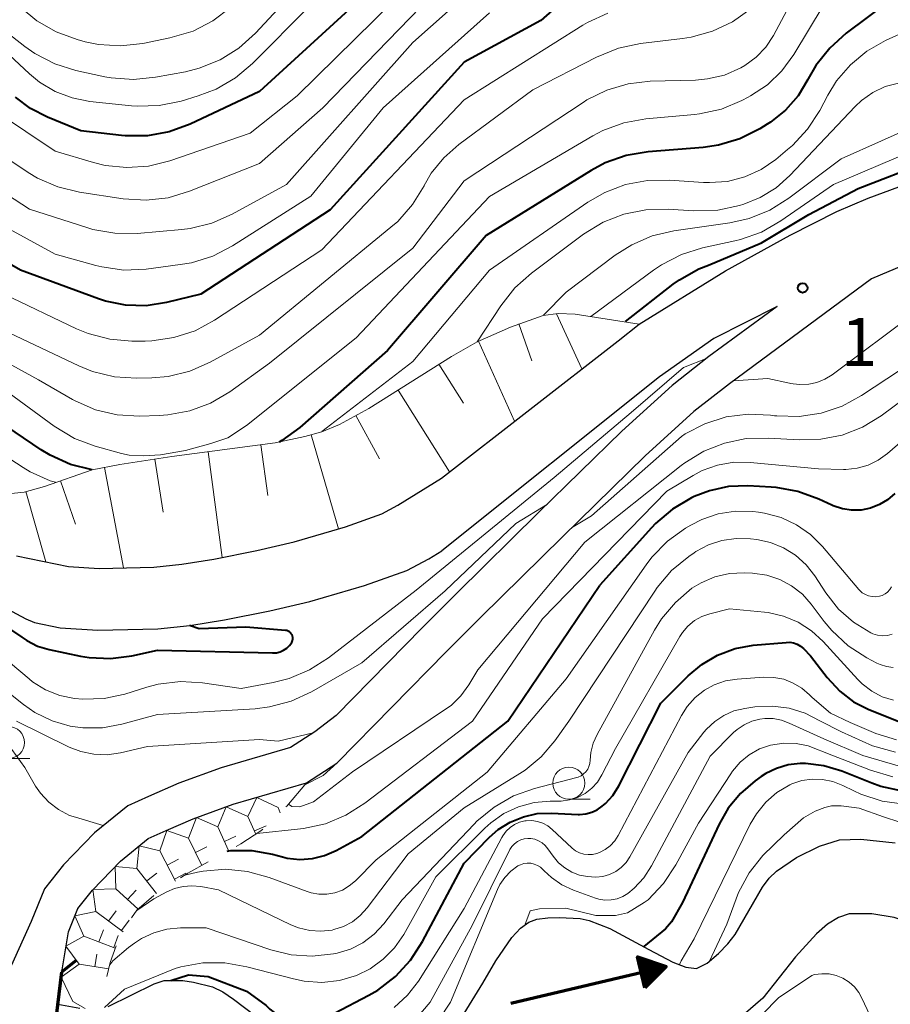
# Model space of a CAD drawing. Units: metres. Extents: x -74000 to -72000, y 24000 to 25501.
# Drawn here: x -73604 to -73536, y 24179 to 24256 of the extents above; entities that cross this region are included whole.
import ezdxf

# ---------------------------------------------------------------- set-up
doc = ezdxf.new("R2010")
doc.units = ezdxf.units.M
for name, color, linetype, lineweight in [('210100_道路縁(街区線)', 7, 'Continuous', 30), ('220300_道路橋(高架部)', 7, 'Continuous', 70), ('220399_道路橋(ひげ)', 7, 'Continuous', 70), ('510100_河川', 7, 'Continuous', 30), ('524100_流水方向', 7, 'Continuous', 70), ('610111_人工斜面(上)', 7, 'Continuous', 30), ('610199_人工斜面(ヒゲ)', 7, 'Continuous', 30), ('633100_広葉樹林', 7, 'Continuous', 13), ('710100_等高線(計曲線)', 7, 'Continuous', 40), ('710200_等高線(主曲線)', 7, 'Continuous', 13), ('721111_岩がけ(上)', 7, 'Continuous', 13), ('721112_岩がけ(下)', 7, 'Continuous', 13), ('721199_岩がけ(作図)', 7, 'Continuous', 13), ('731200_図化機測定による標高点', 7, 'Continuous', 40)]:
    doc.layers.add(name, color=color, linetype=linetype, lineweight=lineweight)
doc.styles.add('Style-WORKING', font='MS Gothic.ttf')

msp = doc.modelspace()

# ---------------------------------------------------------------- linework, layer by layer
at = {"layer": '210100_道路縁(街区線)', "linetype": 'Continuous', "lineweight": 30, "flags": 128}
for points in [[(-73723.24, 24264.23), (-73720.81, 24263), (-73716.49, 24260.79), (-73714.29, 24259.67), (-73703.12, 24255.13), (-73697.06, 24252.58), (-73671.5, 24242.9), (-73655.05, 24236.32), (-73642.15, 24230.38), (-73626.98, 24221.63), (-73610.28, 24212.72), (-73603.29, 24209), (-73602.63, 24208.71)], [(-73548.54, 24236.23), (-73543.47, 24239.03), (-73539.83, 24240.87), (-73537.38, 24241.93), (-73534.97, 24242.81), (-73533.75, 24243.06), (-73530.32, 24243.48), (-73528.24, 24243.32), (-73527.99, 24243.3), (-73525.07, 24242.48), (-73522.08, 24241.06)], [(-73484.46, 24221.89), (-73488.94, 24221.55), (-73492.14, 24221.47), (-73495.38, 24221.57), (-73496.92, 24221.78), (-73498.7, 24222.14), (-73501.96, 24223.06), (-73503.49, 24223.75), (-73505.95, 24225.27), (-73508.47, 24227.13), (-73513.68, 24231.23), (-73517.74, 24234.04), (-73519.5, 24235.14), (-73521.05, 24236), (-73523.48, 24236.99), (-73525.98, 24237.7), (-73526.91, 24237.81), (-73528.95, 24237.86), (-73531.82, 24237.49), (-73533.18, 24237.16), (-73534.57, 24236.69), (-73537.12, 24235.61)], [(-73570.76, 24220.02), (-73556.94, 24230.77), (-73555.28, 24232.06), (-73548.54, 24236.23)], [(-73537.12, 24235.61), (-73548.22, 24227.4), (-73551.01, 24225.22), (-73554.83, 24221.75), (-73561.29, 24215.42), (-73567.69, 24209.12), (-73570.4, 24206.42), (-73578.91, 24197.75)], [(-73544.5, 24233.45), (-73549.83, 24229.52), (-73552.72, 24227.25), (-73556.66, 24223.69), (-73563.16, 24217.32), (-73569.56, 24211), (-73572.28, 24208.29), (-73579.01, 24201.44)], [(-73544.5, 24233.45), (-73549.46, 24230.93), (-73553.69, 24227.93), (-73570.75, 24214.33)], [(-73604.03, 24213.93), (-73599.96, 24213.1), (-73597.57, 24212.95), (-73593.27, 24213.05), (-73591.09, 24213.28), (-73588.59, 24213.68), (-73585.21, 24214.35), (-73582.29, 24215.04), (-73578.29, 24216.2), (-73575.44, 24217.23), (-73574.17, 24217.9), (-73570.76, 24220.02)], [(-73602.63, 24208.71), (-73600.6, 24208.3), (-73597.67, 24208.11), (-73592.97, 24208.22), (-73590.45, 24208.48), (-73587.74, 24208.92), (-73584.19, 24209.63), (-73581.06, 24210.36), (-73576.79, 24211.6), (-73573.48, 24212.79), (-73571.76, 24213.7), (-73570.75, 24214.33)], [(-73579.01, 24201.44), (-73580.69, 24200.16), (-73582.59, 24198.94), (-73588.01, 24197.35), (-73591.33, 24196.15), (-73593.7, 24195.09), (-73595.31, 24194.38), (-73597.92, 24192.26), (-73600.35, 24189.75), (-73601.85, 24187.86), (-73602.88, 24185.31), (-73604.46, 24181.86)], [(-73600.49, 24181.38), (-73599.97, 24184.5), (-73599.24, 24186.33), (-73598.09, 24187.77), (-73595.89, 24190.04), (-73593.73, 24191.8), (-73592.31, 24192.43), (-73590.21, 24193.36), (-73587.07, 24194.49), (-73581.32, 24196.18), (-73578.96, 24197.71), (-73578.91, 24197.75)]]:
    msp.add_lwpolyline(points, dxfattribs=at)
at = {"layer": '220300_道路橋(高架部)', "linetype": 'Continuous', "lineweight": 70, "flags": 128}
msp.add_lwpolyline([(-73602.5, 24164.82), (-73600.49, 24181.38)], dxfattribs=at)
at = {"layer": '220399_道路橋(ひげ)', "linetype": 'Continuous', "lineweight": 70, "flags": 128}
msp.add_lwpolyline([(-73600.49, 24181.38), (-73599.31, 24182.31)], dxfattribs=at)
at = {"layer": '510100_河川', "linetype": 'Continuous', "lineweight": 30, "flags": 128}
for points in [[(-73569.19, 24177.77), (-73567.53, 24180.5), (-73566.5, 24182.23), (-73565.25, 24184.06), (-73564.59, 24184.79), (-73563.93, 24185.27), (-73563.29, 24185.49), (-73562.45, 24185.61), (-73561.55, 24185.64), (-73559.92, 24185.55), (-73559.2, 24185.4), (-73557.59, 24184.76), (-73554.53, 24183.13), (-73552.65, 24182.14), (-73551.64, 24181.75), (-73550.8, 24181.65), (-73549.98, 24182.05), (-73549.08, 24182.82), (-73548.34, 24183.58), (-73547.78, 24184.31), (-73545.65, 24188), (-73545.11, 24188.71), (-73544.54, 24189.25), (-73542.97, 24190.33), (-73541.18, 24191.21), (-73539.6, 24191.72), (-73537.93, 24191.75), (-73535.25, 24191.47)], [(-73518.01, 24177.84), (-73520.15, 24178.88), (-73526.27, 24180.99), (-73527.7, 24181.59), (-73533.13, 24184.68), (-73534.65, 24185.39), (-73535.33, 24185.62), (-73537.07, 24185.91), (-73538.85, 24185.92), (-73539.69, 24185.64), (-73540.55, 24185.1), (-73541.41, 24184.36), (-73543.06, 24182.54), (-73545.6, 24179.31), (-73547.16, 24177.98)], [(-73596.86, 24178.66), (-73593.26, 24180.45), (-73592.48, 24180.69), (-73591.01, 24180.69), (-73590.17, 24180.56), (-73588.69, 24180.2), (-73587.89, 24179.82), (-73587.04, 24179.25), (-73584.47, 24177.27)], [(-73600.8, 24178.85), (-73599.07, 24178.54)]]:
    msp.add_lwpolyline(points, dxfattribs=at)
at = {"layer": '524100_流水方向', "linetype": 'Continuous', "lineweight": 70}
msp.add_line((-73565.35, 24178.927), (-73553.183, 24181.791), dxfattribs=at)
at = {"layer": '524100_流水方向', "linetype": 'Continuous', "lineweight": 70, "flags": 128}
for points in [[(-73554.843, 24180.116), (-73555.416, 24182.55), (-73553.183, 24181.791), (-73554.843, 24180.116)], [(-73554.787, 24180.314), (-73555.277, 24182.397), (-73553.367, 24181.748), (-73554.787, 24180.314)], [(-73554.731, 24180.513), (-73555.139, 24182.244), (-73553.55, 24181.705), (-73554.731, 24180.513)], [(-73554.675, 24180.711), (-73555, 24182.092), (-73553.734, 24181.661), (-73554.675, 24180.711)], [(-73554.619, 24180.91), (-73554.861, 24181.938), (-73553.918, 24181.618), (-73554.619, 24180.91)], [(-73554.563, 24181.109), (-73554.723, 24181.786), (-73554.101, 24181.575), (-73554.563, 24181.109)], [(-73554.507, 24181.308), (-73554.584, 24181.633), (-73554.285, 24181.532), (-73554.507, 24181.308)]]:
    msp.add_lwpolyline(points, dxfattribs=at)
at = {"layer": '610111_人工斜面(上)', "linetype": 'Continuous', "lineweight": 13, "flags": 128}
msp.add_lwpolyline([(-73604.95, 24218.76), (-73603.44, 24218.92), (-73601.85, 24219.37), (-73598.12, 24220.66), (-73595.94, 24221.08), (-73591.86, 24221.7), (-73583.79, 24222.78), (-73581.46, 24223.26), (-73580.13, 24223.64), (-73578.76, 24224.22), (-73576.44, 24225.47), (-73569.99, 24229.52), (-73567.97, 24230.67), (-73565.37, 24231.84), (-73562.81, 24232.75), (-73561.63, 24232.9), (-73560.31, 24232.84), (-73555.28, 24232.06)], dxfattribs=at)
at = {"layer": '610199_人工斜面(ヒゲ)', "linetype": 'Continuous', "lineweight": 13, "flags": 128}
for points in [[(-73561.77, 24232.88), (-73559.77, 24228.57)], [(-73564.71, 24232.08), (-73563.69, 24229.2)], [(-73567.86, 24230.73), (-73565.04, 24224.47)], [(-73570.96, 24228.92), (-73569.05, 24225.88)], [(-73574.16, 24226.91), (-73570.14, 24220.5)], [(-73577.47, 24224.92), (-73575.63, 24221.53)], [(-73580.97, 24223.4), (-73578.82, 24216.05)], [(-73589.03, 24222.08), (-73587.93, 24213.81)], [(-73584.9, 24222.63), (-73584.37, 24218.65)], [(-73593.2, 24221.5), (-73592.56, 24217.34)], [(-73597.14, 24220.85), (-73595.65, 24213)], [(-73600.59, 24219.81), (-73599.41, 24216.4)], [(-73603.31, 24218.96), (-73601.74, 24213.46)]]:
    msp.add_lwpolyline(points, dxfattribs=at)
at = {"layer": '633100_広葉樹林', "linetype": 'Continuous', "lineweight": 13}
for p, q in [((-73604.66, 24198.07), (-73602.993, 24198.07)), ((-73560.8, 24194.89), (-73559.133, 24194.89))]:
    msp.add_line(p, q, dxfattribs=at)
for centre in [(-73604.66, 24199.32), (-73560.8, 24196.14)]:
    msp.add_circle(centre, 1.25, dxfattribs=at)
at = {"layer": '710100_等高線(計曲線)', "linetype": 'Continuous', "lineweight": 40, "flags": 128}
for points, elevation in [([(-73574.64, 24259.77), (-73585, 24250.28), (-73590.43, 24247.72), (-73592.07, 24247.11), (-73593.78, 24246.8), (-73595.53, 24246.79), (-73595.82, 24246.82), (-73599, 24247.18), (-73601.61, 24248.25), (-73602.93, 24248.93), (-73604.11, 24249.83)], 190), ([(-73561, 24257.59), (-73563, 24255.82), (-73569, 24252.57), (-73579.49, 24241), (-73589.6, 24234.4), (-73592.3, 24233.75), (-73593.88, 24233.51), (-73595.49, 24233.55), (-73597.06, 24233.87), (-73597.61, 24234.05), (-73603.72, 24236.28), (-73611, 24240.47)], 180), ([(-73535.8, 24257.28), (-73539.08, 24254.83), (-73540.38, 24253.67), (-73541.46, 24252.3), (-73542.06, 24251.26), (-73542.09, 24251.2), (-73542.86, 24249.93), (-73543.85, 24248.81), (-73545.01, 24247.88), (-73545.27, 24247.72), (-73545.86, 24247.35), (-73547.42, 24246.57), (-73549.09, 24246.07), (-73550.29, 24245.9), (-73554.59, 24245.55), (-73556.31, 24245.26), (-73557.95, 24244.68), (-73559.05, 24244.09), (-73567.27, 24239), (-73575, 24230), (-73581.85, 24223.98), (-73583.25, 24222.95), (-73583.47, 24222.84)], 170), ([(-73598.12, 24220.66), (-73599.81, 24221.09), (-73601.4, 24221.81), (-73602.1, 24222.24), (-73606.2, 24225), (-73612.88, 24229.12), (-73619, 24233.49), (-73625.99, 24238.01), (-73632.19, 24241.81), (-73637.76, 24246.24), (-73645, 24249.73), (-73651.67, 24254.33)], 170), ([(-73556.37, 24232.26), (-73552.64, 24235.18), (-73552.14, 24235.54), (-73550.63, 24236.4), (-73549.87, 24236.67), (-73545.73, 24238.44), (-73542, 24240.64), (-73538.16, 24242.67), (-73532.75, 24244.76), (-73529.42, 24245.33), (-73528.87, 24245.36), (-73528.07, 24245.27)], 160), ([(-73535.29, 24218.82), (-73535.85, 24218.32), (-73536.49, 24217.94), (-73537.18, 24217.66), (-73537.91, 24217.51), (-73538.66, 24217.5), (-73539.39, 24217.61), (-73540.1, 24217.84), (-73540.21, 24217.89), (-73541.23, 24218.37), (-73542.87, 24218.97), (-73544.58, 24219.28), (-73544.95, 24219.3), (-73546.79, 24219.4), (-73548.31, 24219.35), (-73549.8, 24219.03), (-73551, 24218.57), (-73551.19, 24218.48), (-73552.69, 24217.59), (-73554.02, 24216.46), (-73554.34, 24216.12), (-73558.36, 24211.64)], 150), ([(-73587.53, 24190.82), (-73587.25, 24190.87), (-73585.61, 24190.87), (-73584, 24190.58), (-73583.2, 24190.37), (-73582.84, 24190.28), (-73581.86, 24190.17), (-73580.87, 24190.24), (-73579.91, 24190.47), (-73579, 24190.87), (-73577, 24191.96), (-73565.58, 24201), (-73558.36, 24211.64)], 150), ([(-73607.6, 24210.25), (-73603.62, 24207.58), (-73603.23, 24207.3), (-73602.39, 24206.87), (-73601.48, 24206.6), (-73599.01, 24206.09), (-73598.34, 24205.98), (-73596.66, 24205.9), (-73595, 24206.12), (-73593, 24206.56), (-73584, 24206.33), (-73583.68, 24206.35), (-73583.39, 24206.42), (-73583.12, 24206.55), (-73582.88, 24206.71), (-73582.66, 24206.92), (-73582.49, 24207.16), (-73582.46, 24207.22), (-73582.42, 24207.32), (-73582.41, 24207.43), (-73582.41, 24207.54), (-73582.43, 24207.64), (-73582.46, 24207.74), (-73582.52, 24207.84), (-73582.59, 24207.92), (-73582.67, 24207.99), (-73582.77, 24208.04), (-73582.87, 24208.08), (-73582.98, 24208.1), (-73586.07, 24208.35), (-73589.73, 24208.21), (-73590.48, 24208.48)], 160), ([(-73572.24, 24183.75), (-73569, 24189.88), (-73567, 24191.91), (-73566.32, 24192.51), (-73565.38, 24193.1), (-73564.35, 24193.52), (-73563.27, 24193.76), (-73562.15, 24193.8), (-73560.06, 24193.7), (-73559.95, 24193.7), (-73559.48, 24193.74), (-73559.01, 24193.86), (-73558.58, 24194.06), (-73558.18, 24194.33), (-73557.94, 24194.54), (-73557.35, 24195.19), (-73556.88, 24195.94), (-73553.6, 24202.4), (-73551.47, 24204.53), (-73550.4, 24205.43), (-73549.15, 24206.16), (-73547.79, 24206.67), (-73546.36, 24206.93), (-73543.79, 24207.16), (-73543.49, 24207.17), (-73543.2, 24207.12), (-73542.92, 24207.02), (-73542.66, 24206.87), (-73542.44, 24206.68), (-73541.88, 24206.12), (-73540.58, 24204.42), (-73539.58, 24203.33), (-73538.51, 24202.52), (-73537.31, 24201.91), (-73534.24, 24200.67)], 140), ([(-73534.67, 24195.52), (-73536.37, 24195.89), (-73537.07, 24196.14), (-73539.44, 24197.08), (-73540.83, 24197.5), (-73542.28, 24197.67), (-73542.68, 24197.67), (-73543.63, 24197.57), (-73544.54, 24197.3), (-73545.39, 24196.89), (-73545.74, 24196.66), (-73546.22, 24196.32), (-73547.36, 24195.34), (-73548.32, 24194.19), (-73549.03, 24192.94), (-73551.89, 24186.81), (-73552.76, 24185.3), (-73553.22, 24184.75), (-73554.93, 24183.35)], 130), ([(-73591.95, 24180.69), (-73590.57, 24181.14), (-73589.02, 24181.02), (-73586.04, 24179.86), (-73584.48, 24178.75), (-73584.19, 24178.45), (-73583.86, 24178.2), (-73583.49, 24178.01), (-73583.1, 24177.89), (-73582.29, 24177.71), (-73581.51, 24177.62), (-73580.69, 24177.65), (-73579.9, 24177.83), (-73579.14, 24178.15), (-73576.44, 24179.56), (-73575.76, 24179.95), (-73574.37, 24181), (-73573.19, 24182.28), (-73572.24, 24183.75)], 140)]:
    msp.add_lwpolyline(points, dxfattribs=dict(at, elevation=elevation))
at = {"layer": '710200_等高線(主曲線)', "linetype": 'Continuous', "lineweight": 13, "flags": 128}
for points, elevation in [([(-73554.11, 24288.14), (-73555.11, 24287.29), (-73557.47, 24285), (-73559.81, 24282.1), (-73561.01, 24280.84), (-73562.42, 24279.81), (-73562.65, 24279.68), (-73571.16, 24274.84), (-73577, 24269.33), (-73583, 24260.72), (-73587.27, 24256.85), (-73588.66, 24255.8), (-73590.21, 24255), (-73592.02, 24254.46), (-73594.15, 24254.03), (-73595.88, 24253.84), (-73597.62, 24253.95), (-73598.66, 24254.17), (-73599.28, 24254.34), (-73600.92, 24254.93), (-73602.43, 24255.79), (-73603.67, 24256.81), (-73607, 24260.02)], 196), ([(-73564.25, 24261.91), (-73573, 24254.1), (-73582.89, 24243), (-73587.15, 24240.67), (-73588.74, 24239.97), (-73590.44, 24239.55), (-73591.1, 24239.47), (-73594.59, 24239.17), (-73596.34, 24239.18), (-73598.05, 24239.48), (-73598.52, 24239.62), (-73603, 24241.07), (-73610.25, 24245.75)], 184), ([(-73569, 24260.41), (-73580.04, 24249), (-73585, 24244.64), (-73590.48, 24242.46), (-73592.15, 24241.96), (-73593.88, 24241.76), (-73595.68, 24241.87), (-73599.1, 24242.39), (-73600.79, 24242.8), (-73602.39, 24243.5), (-73603.12, 24243.94), (-73607.74, 24247)], 186), ([(-73542.5, 24258.92), (-73544.79, 24254.66), (-73545.39, 24253.75), (-73546.14, 24252.95), (-73547.01, 24252.3), (-73547.34, 24252.11), (-73548.61, 24251.56), (-73549.95, 24251.25), (-73550.88, 24251.17), (-73554.43, 24251.07), (-73556.16, 24250.88), (-73557.83, 24250.38), (-73559.39, 24249.61), (-73559.68, 24249.42), (-73569, 24243.27), (-73573, 24238.01), (-73584.23, 24229), (-73587.34, 24226.78), (-73588.84, 24225.89), (-73590.47, 24225.28), (-73592.18, 24224.96), (-73592.87, 24224.91), (-73594.4, 24224.87), (-73596.14, 24224.97), (-73597.84, 24225.37), (-73599.44, 24226.07), (-73599.65, 24226.18), (-73602.3, 24227.7), (-73608.31, 24231)], 174), ([(-73581.47, 24259), (-73585.33, 24254.84), (-73586.63, 24253.67), (-73588.1, 24252.74), (-73589.72, 24252.09), (-73590.81, 24251.81), (-73593.14, 24251.38), (-73594.87, 24251.2), (-73596.61, 24251.34), (-73597.11, 24251.43), (-73599.38, 24251.92), (-73601.04, 24252.44), (-73602.59, 24253.24), (-73603.39, 24253.8), (-73607.51, 24257)], 194), ([(-73573, 24258.84), (-73582.07, 24249.93), (-73585.74, 24247), (-73592.04, 24244.84), (-73593.7, 24244.43), (-73595.4, 24244.31), (-73597.1, 24244.49), (-73598, 24244.71), (-73601, 24245.6), (-73607.83, 24250.17)], 188), ([(-73540.89, 24256.98), (-73543.19, 24253.17), (-73544.12, 24251.9), (-73545.26, 24250.8), (-73546.57, 24249.92), (-73546.75, 24249.82), (-73547.25, 24249.56), (-73548.85, 24248.89), (-73550.56, 24248.51), (-73550.97, 24248.47), (-73554.77, 24248.12), (-73556.49, 24247.81), (-73558.13, 24247.21), (-73558.93, 24246.79), (-73567, 24242.05), (-73577.44, 24231), (-73586.04, 24224.12), (-73587.49, 24223.16), (-73588.83, 24222.73), (-73590.79, 24222.17), (-73592.75, 24221.83), (-73594.08, 24221.77), (-73595.21, 24221.8), (-73595.82, 24221.95), (-73597.86, 24222.51), (-73599.49, 24223.12), (-73601.09, 24224.08), (-73606.19, 24227.81)], 172), ([(-73581.05, 24257), (-73585.55, 24252.46), (-73586.88, 24251.34), (-73588.39, 24250.46), (-73589.81, 24249.92), (-73591.14, 24249.52), (-73592.85, 24249.17), (-73594.59, 24249.13), (-73595.02, 24249.16), (-73598.28, 24249.5), (-73599.68, 24249.77), (-73601, 24250.28), (-73602.22, 24251.01), (-73603, 24251.65), (-73605, 24253.51)], 192), ([(-73546.56, 24256.74), (-73547.98, 24255.73), (-73549.56, 24254.98), (-73551.23, 24254.51), (-73551.9, 24254.41), (-73555.19, 24254.02), (-73556.9, 24253.67), (-73558.62, 24252.97), (-73563.61, 24250.39), (-73569.42, 24246.12), (-73570.59, 24245.09), (-73571.56, 24243.88), (-73572.11, 24242.92), (-73572.13, 24242.9), (-73573.04, 24241.42), (-73574.19, 24240.11), (-73574.72, 24239.65), (-73585, 24231.19), (-73588.86, 24229.08), (-73590.45, 24228.38), (-73592.15, 24227.97), (-73593.44, 24227.86), (-73594.64, 24227.84), (-73596.37, 24227.95), (-73598.07, 24228.37), (-73599.14, 24228.8), (-73604.61, 24231.39)], 176), ([(-73567, 24256.42), (-73575.32, 24249), (-73581, 24242.08), (-73587.12, 24238.19), (-73588.67, 24237.39), (-73590.33, 24236.87), (-73591.21, 24236.72), (-73593.89, 24236.37), (-73595.63, 24236.3), (-73597.36, 24236.54), (-73597.81, 24236.65), (-73601, 24237.53), (-73608.42, 24241.58)], 182), ([(-73557.74, 24256.4), (-73559.33, 24255.68), (-73559.7, 24255.45), (-73569, 24249.62), (-73580.13, 24237.87), (-73588.52, 24232.38), (-73590.05, 24231.55), (-73591.71, 24231.01), (-73593.44, 24230.76), (-73593.96, 24230.74), (-73594.99, 24230.74), (-73596.72, 24230.89), (-73598.41, 24231.33), (-73599.33, 24231.71), (-73605, 24234.42)], 178), ([(-73518.07, 24249.61), (-73519.83, 24251.63), (-73521.09, 24252.84), (-73522.63, 24253.86), (-73525.07, 24255.17), (-73526.38, 24255.74), (-73527.78, 24256.06), (-73529.2, 24256.15), (-73530.26, 24256.05), (-73533, 24255.61), (-73536, 24254.25), (-73537.46, 24253.43), (-73538.75, 24252.37), (-73539.84, 24251.11), (-73540.53, 24249.98), (-73541.16, 24248.79), (-73542.11, 24247.32), (-73543.29, 24246.04), (-73543.67, 24245.72), (-73544.59, 24244.96), (-73545.75, 24244.17), (-73547.03, 24243.59)], 168), ([(-73535, 24250.93), (-73536.04, 24250.65), (-73537.01, 24250.19), (-73537.89, 24249.57), (-73538.39, 24249.09), (-73543.49, 24243.69), (-73544.58, 24242.73), (-73545.81, 24241.97), (-73547.1, 24241.45), (-73547.44, 24241.35), (-73549.14, 24240.98), (-73551.03, 24240.93), (-73553.03, 24241.06), (-73554.77, 24241.02), (-73556.48, 24240.68), (-73558.11, 24240.04), (-73559.66, 24239.1), (-73563.72, 24236.06), (-73565.02, 24234.9), (-73566.12, 24233.51), (-73567.97, 24230.67)], 166), ([(-73523.04, 24246.69), (-73527, 24248.68), (-73528, 24249.18), (-73528.38, 24249.33), (-73528.79, 24249.41), (-73529.2, 24249.42), (-73529.61, 24249.36), (-73530.02, 24249.22), (-73539.48, 24245), (-73543.59, 24241.91), (-73545.07, 24240.98), (-73546.68, 24240.33), (-73548.19, 24239.99), (-73552.57, 24239.37), (-73554.27, 24238.97), (-73555.87, 24238.28), (-73557.18, 24237.45), (-73561, 24234.57), (-73562.79, 24232.76)], 164), ([(-73547.8, 24238.58), (-73547.37, 24238.68), (-73545.73, 24239.27), (-73544.21, 24240.14), (-73540.09, 24243), (-73530.64, 24247), (-73530.21, 24247.16), (-73529.49, 24247.3), (-73528.77, 24247.32), (-73528.05, 24247.22), (-73527.36, 24246.99), (-73525.72, 24246.28), (-73524.63, 24245.66)], 162), ([(-73547.03, 24243.59), (-73548.39, 24243.24), (-73549.8, 24243.14), (-73550.27, 24243.15), (-73552.91, 24243.34), (-73554.65, 24243.31), (-73556.37, 24242.98), (-73557.99, 24242.36), (-73559.3, 24241.6), (-73567, 24236.28), (-73573, 24229.15), (-73580.12, 24223.65)], 168), ([(-73559.08, 24232.65), (-73554.16, 24236.29), (-73553.54, 24236.71), (-73551.99, 24237.51), (-73550.33, 24238.03), (-73547.8, 24238.58)], 162), ([(-73597.24, 24192.82), (-73599.4, 24193.47), (-73599.88, 24193.62), (-73600.73, 24194.07), (-73601.5, 24194.65), (-73602.15, 24195.37), (-73602.53, 24195.92), (-73603.38, 24197.36), (-73604.4, 24198.78), (-73605.64, 24200), (-73606.59, 24200.69), (-73611, 24203.51), (-73617, 24207.21), (-73626.4, 24211.6), (-73635, 24214.85), (-73641.6, 24218.4), (-73649, 24221.54), (-73655.61, 24224.39), (-73660.15, 24227.85), (-73669, 24230.72), (-73677, 24233.48)], 152), ([(-73533.63, 24233), (-73540.19, 24228.1), (-73540.77, 24227.75), (-73541.39, 24227.5), (-73542, 24227.37), (-73542.74, 24227.33), (-73543.48, 24227.43), (-73543.53, 24227.45), (-73545.22, 24227.82), (-73547.9, 24227.64)], 158), ([(-73481.14, 24220.86), (-73493, 24216.99), (-73495.77, 24216.23), (-73496.97, 24216.01), (-73498.19, 24216), (-73499.4, 24216.2), (-73500.55, 24216.61), (-73501.04, 24216.86), (-73505, 24219.06), (-73510.87, 24225.13), (-73513.94, 24228.06), (-73518.99, 24231.34), (-73520.43, 24232.11), (-73521.99, 24232.61), (-73523.39, 24232.82), (-73523.55, 24232.83), (-73525.3, 24232.81), (-73527.01, 24232.49), (-73527.86, 24232.21), (-73531.03, 24231), (-73537.88, 24226.47), (-73539.41, 24225.64), (-73541.06, 24225.09), (-73542.78, 24224.83)], 156), ([(-73549.98, 24229.4), (-73551.81, 24228.67), (-73555.92, 24225.14), (-73561.95, 24220.05), (-73572.75, 24211.25), (-73579.62, 24205.94), (-73581.09, 24205), (-73582.7, 24204.33), (-73583.94, 24204.02), (-73586.44, 24203.56), (-73589.46, 24203.99), (-73591.2, 24204.09), (-73592.93, 24203.88), (-73593.84, 24203.65), (-73595.54, 24203.12), (-73597.17, 24202.77), (-73598.83, 24202.71), (-73599.49, 24202.76), (-73600.65, 24203), (-73601.76, 24203.44), (-73602.77, 24204.07), (-73603.05, 24204.3), (-73607.76, 24208.24)], 158), ([(-73533.5, 24227), (-73536.36, 24224.89), (-73537.81, 24224), (-73539.4, 24223.38), (-73541.07, 24223.05), (-73542.76, 24223), (-73545.16, 24223.15), (-73546.91, 24223.11), (-73548.61, 24222.76), (-73550.24, 24222.12), (-73551.72, 24221.21), (-73552.01, 24221), (-73559.55, 24215), (-73567.91, 24205), (-73568.62, 24203.84), (-73569.25, 24202.98), (-73570.02, 24202.23), (-73570.44, 24201.93), (-73577.72, 24197.02), (-73580.78, 24194.67), (-73581.84, 24194.3), (-73582.49, 24194.32), (-73582.74, 24194.51)], 154), ([(-73560.58, 24216.12), (-73559.03, 24217.06), (-73551.99, 24223.27), (-73551.7, 24223.47), (-73550.15, 24224.27), (-73548.49, 24224.8), (-73546.76, 24225.02), (-73545.02, 24224.94), (-73544.71, 24224.9), (-73544.53, 24224.88), (-73542.78, 24224.83)], 156), ([(-73532.32, 24225), (-73535.86, 24221.94), (-73536.58, 24221.42), (-73537.38, 24221.03)], 152), ([(-73600.97, 24219.69), (-73601.39, 24219.79), (-73602.96, 24220.5), (-73603.52, 24220.84), (-73608.15, 24223.85)], 168), ([(-73537.38, 24221.03), (-73538.24, 24220.79), (-73539.12, 24220.7), (-73539.3, 24220.7), (-73541.26, 24220.74), (-73546.61, 24221.24), (-73547.89, 24221.25), (-73549.15, 24221.03), (-73550.35, 24220.6), (-73551.06, 24220.23), (-73553.12, 24219), (-73562.87, 24209), (-73568.35, 24201), (-73576.77, 24194.57), (-73578.24, 24193.64), (-73579.85, 24192.97), (-73581.56, 24192.6), (-73581.79, 24192.57), (-73585.22, 24192.21)], 152), ([(-73608.08, 24205.92), (-73603.49, 24202.29), (-73602.59, 24201.66), (-73601.25, 24201.01), (-73599.83, 24200.6), (-73598.85, 24200.47), (-73597.31, 24200.48), (-73595.79, 24200.76), (-73593, 24201.52), (-73585.36, 24201.97), (-73584.22, 24202.11), (-73582.53, 24202.55), (-73580.95, 24203.29), (-73577, 24205.57), (-73570.49, 24211.2), (-73564.95, 24216.46), (-73562.48, 24217.98)], 156), ([(-73590.85, 24188.95), (-73589.85, 24189.17), (-73589.42, 24189.25), (-73587.68, 24189.4), (-73585.94, 24189.23), (-73584.26, 24188.77), (-73581.29, 24187.67), (-73580.97, 24187.57), (-73580.36, 24187.46), (-73579.73, 24187.46), (-73579.11, 24187.57), (-73578.52, 24187.78), (-73577.98, 24188.1), (-73577.5, 24188.5), (-73575.87, 24190.13), (-73567.19, 24197), (-73561, 24204.3), (-73554.75, 24213.23), (-73554.29, 24213.84), (-73553.07, 24215.08), (-73551.66, 24216.1), (-73551.25, 24216.34), (-73550.4, 24216.77), (-73549.11, 24217.21), (-73547.76, 24217.42), (-73546.39, 24217.39), (-73545.95, 24217.34), (-73545.48, 24217.27), (-73544.19, 24216.93), (-73542.98, 24216.37), (-73541.88, 24215.6), (-73540.93, 24214.66), (-73538.1, 24211.3), (-73538.04, 24211.24)], 148), ([(-73535.48, 24207.79), (-73535.86, 24207.7), (-73536.25, 24207.68), (-73536.63, 24207.73), (-73537.01, 24207.84), (-73537.17, 24207.91), (-73538.51, 24208.73), (-73539.68, 24209.77), (-73540.68, 24211.04), (-73541.55, 24212.38), (-73542.23, 24213.24), (-73543.05, 24213.98), (-73543.99, 24214.56), (-73545.01, 24214.97), (-73546.08, 24215.2), (-73546.59, 24215.26), (-73547.7, 24215.3), (-73548.81, 24215.14), (-73549.87, 24214.8), (-73550.85, 24214.28), (-73551, 24214.18), (-73551.41, 24213.89), (-73552.75, 24212.78), (-73553.88, 24211.46), (-73554.07, 24211.18), (-73560.79, 24201), (-73561.9, 24199.45), (-73562.96, 24198.2), (-73564.22, 24197.16), (-73564.62, 24196.9), (-73569, 24194.2), (-73573.38, 24190.62), (-73576.58, 24186.38), (-73577.12, 24185.79), (-73577.74, 24185.3), (-73578.44, 24184.92), (-73579.2, 24184.68), (-73579.31, 24184.65), (-73580.2, 24184.55), (-73581.08, 24184.61), (-73581.95, 24184.81), (-73582.55, 24185.06), (-73588.21, 24187.79), (-73589.61, 24188.05), (-73590.3, 24188.12), (-73590.99, 24188.06), (-73591.66, 24187.89), (-73592.25, 24187.63), (-73593.27, 24187.08), (-73594.62, 24186.18)], 146), ([(-73535.42, 24205.2), (-73535.94, 24205.27), (-73536.44, 24205.42), (-73536.7, 24205.54), (-73537.48, 24205.95), (-73538.94, 24206.9), (-73540.22, 24208.08), (-73540.8, 24208.79), (-73541.82, 24210.14), (-73542.52, 24210.93), (-73543.36, 24211.58), (-73544.29, 24212.08), (-73545.3, 24212.41), (-73546.43, 24212.57), (-73547.07, 24212.59), (-73548.23, 24212.54), (-73549.36, 24212.28), (-73550.43, 24211.83), (-73551.16, 24211.39), (-73552.46, 24210.29), (-73553.54, 24208.99), (-73554.08, 24208.12), (-73558.59, 24199.94), (-73558.89, 24199.26), (-73559.07, 24198.53), (-73559.12, 24197.93), (-73559.15, 24197.69), (-73559.22, 24197.45), (-73559.32, 24197.23), (-73559.46, 24197.03), (-73559.64, 24196.86), (-73559.84, 24196.72), (-73560.07, 24196.62), (-73560.17, 24196.59), (-73563.49, 24195.72), (-73565.13, 24195.14), (-73566.65, 24194.27), (-73567.99, 24193.16), (-73568.22, 24192.93), (-73573.84, 24187), (-73575.29, 24185.13), (-73576.03, 24184.33), (-73576.91, 24183.66)], 144), ([(-73538.04, 24211.24), (-73537.83, 24211.05), (-73537.59, 24210.9), (-73537.33, 24210.8), (-73537.05, 24210.74), (-73536.77, 24210.73), (-73536.49, 24210.77), (-73536.28, 24210.84), (-73536.05, 24210.95), (-73535.85, 24211.1), (-73535.67, 24211.29), (-73535.53, 24211.5)], 148), ([(-73535.38, 24202.64), (-73536.27, 24202.91), (-73537.09, 24203.34), (-73537.83, 24203.91), (-73538.18, 24204.25), (-73540.89, 24207.23), (-73541.8, 24208.07), (-73542.84, 24208.74), (-73543.99, 24209.22), (-73545.2, 24209.49), (-73545.48, 24209.52), (-73548.21, 24209.79), (-73549.77, 24209.39), (-73550.39, 24209.18), (-73550.97, 24208.86), (-73551.48, 24208.44), (-73551.91, 24207.94), (-73552.12, 24207.61), (-73557.15, 24198.85), (-73558.21, 24196.79), (-73558.56, 24196.23), (-73559, 24195.74), (-73559.53, 24195.34), (-73560.11, 24195.03), (-73560.74, 24194.83), (-73561.39, 24194.74), (-73561.58, 24194.74), (-73562.26, 24194.74), (-73563.52, 24194.63), (-73564.73, 24194.3), (-73565.88, 24193.77), (-73566.91, 24193.05), (-73567.38, 24192.62), (-73571.2, 24188.8), (-73573.72, 24184.31), (-73574.44, 24183.26), (-73575.32, 24182.36), (-73576.35, 24181.62)], 142), ([(-73574.46, 24178.58), (-73573.42, 24179.54), (-73572.57, 24180.66), (-73569, 24186.33), (-73566.04, 24191.9), (-73565.97, 24192.03), (-73565.71, 24192.38), (-73565.4, 24192.67), (-73565.04, 24192.91), (-73564.65, 24193.09), (-73564.23, 24193.19), (-73564.14, 24193.2), (-73563.7, 24193.21), (-73563.26, 24193.15), (-73562.84, 24193.01), (-73562.44, 24192.8), (-73562.09, 24192.52), (-73560.57, 24191.09), (-73560.54, 24191.06), (-73560.27, 24190.85), (-73559.96, 24190.69), (-73559.63, 24190.59), (-73559.28, 24190.55), (-73558.94, 24190.57), (-73558.6, 24190.64), (-73558.39, 24190.72), (-73557.95, 24190.95), (-73557.55, 24191.25), (-73557.21, 24191.62), (-73556.94, 24192.04), (-73551.99, 24201.43), (-73551.54, 24202.14), (-73550.91, 24202.85), (-73550.17, 24203.43), (-73549.41, 24203.85), (-73548.53, 24204.15), (-73547.61, 24204.29), (-73545.54, 24204.43), (-73544.74, 24204.42), (-73543.97, 24204.27), (-73543.23, 24203.98), (-73542.55, 24203.57), (-73541.95, 24203.05), (-73541.76, 24202.85), (-73540.31, 24201.61), (-73538.78, 24200.88), (-73536.78, 24200.03), (-73535.16, 24199.54)], 138), ([(-73535.23, 24198.57), (-73537.03, 24199.06), (-73539.45, 24200.17), (-73541.14, 24201.02), (-73542.31, 24201.62), (-73543.56, 24202.01), (-73544.86, 24202.18), (-73546.25, 24202.11), (-73547.03, 24201.99), (-73547.87, 24201.79), (-73548.66, 24201.45), (-73549.38, 24200.98), (-73550.01, 24200.38), (-73550.22, 24200.13), (-73551.45, 24198.55), (-73556.01, 24190.39), (-73556.31, 24189.94), (-73556.69, 24189.55), (-73557.13, 24189.23), (-73557.62, 24189), (-73558.14, 24188.85), (-73558.68, 24188.79), (-73559.02, 24188.81), (-73559.33, 24188.84), (-73559.97, 24188.95), (-73560.57, 24189.18), (-73561.12, 24189.51), (-73561.61, 24189.92), (-73562.02, 24190.42), (-73562.43, 24191.01), (-73562.64, 24191.26)], 136), ([(-73565.33, 24189.26), (-73564.78, 24189.66), (-73564.58, 24189.76), (-73564.32, 24189.85), (-73564.05, 24189.88), (-73563.77, 24189.87), (-73563.5, 24189.81), (-73563.25, 24189.71), (-73563.01, 24189.56), (-73562.81, 24189.37), (-73562.72, 24189.28), (-73562.16, 24188.75), (-73561.34, 24188.18), (-73560.43, 24187.76), (-73558.71, 24187.15), (-73558.44, 24187.07), (-73557.97, 24186.99), (-73557.49, 24187), (-73557.02, 24187.1), (-73556.58, 24187.27), (-73556.17, 24187.52), (-73555.68, 24187.92), (-73554.92, 24188.73), (-73554.32, 24189.66), (-73549.74, 24198.26), (-73547.9, 24200.1), (-73547.63, 24200.35), (-73547.08, 24200.72), (-73546.48, 24201), (-73545.84, 24201.16), (-73545.46, 24201.21), (-73544.8, 24201.19), (-73544.16, 24201.06), (-73543.54, 24200.83), (-73540.84, 24199.6), (-73537.78, 24198.32), (-73534.84, 24197.45)], 134), ([(-73604.03, 24201), (-73599.91, 24198.97), (-73599, 24198.61), (-73597.97, 24198.4), (-73596.92, 24198.36), (-73595.88, 24198.51), (-73593.78, 24199), (-73585, 24199.56)], 154), ([(-73580.81, 24200.08), (-73583.54, 24199.42), (-73585, 24199.56)], 154), ([(-73564.25, 24185.04), (-73563.83, 24186.14), (-73563.09, 24186.31), (-73561.02, 24186.35), (-73558.69, 24185.79), (-73557.8, 24185.79), (-73557.14, 24185.79), (-73556.21, 24186), (-73554.89, 24186.8), (-73554.59, 24187.02), (-73553.39, 24188.28), (-73552.43, 24189.74), (-73550.65, 24193), (-73548.12, 24196.88), (-73547.98, 24197.09), (-73547.38, 24197.79), (-73546.67, 24198.37), (-73545.87, 24198.82), (-73545, 24199.12), (-73543.98, 24199.28), (-73543.01, 24199.25), (-73542.06, 24199.06), (-73540.21, 24198.33), (-73537.19, 24197.15), (-73535.45, 24196.63)], 132), ([(-73581.47, 24196), (-73580.03, 24196.74), (-73578.93, 24197.73)], 154), ([(-73534.55, 24194.5), (-73536.28, 24194.74), (-73537.94, 24195.28), (-73538.5, 24195.54), (-73539.36, 24195.97), (-73540.13, 24196.27), (-73540.93, 24196.43), (-73541.75, 24196.46), (-73542.56, 24196.34), (-73543.34, 24196.08), (-73543.51, 24196), (-73544.51, 24195.41), (-73545.39, 24194.65), (-73546.12, 24193.75), (-73546.6, 24192.93), (-73551, 24183.97), (-73552, 24182.25), (-73552.14, 24181.95)], 128), ([(-73549.8, 24182.2), (-73548.43, 24185.11), (-73547.7, 24187.09), (-73547.51, 24187.58), (-73546.68, 24189.12), (-73545.6, 24190.49), (-73543.94, 24192.11), (-73542.43, 24193.44), (-73541.52, 24193.94), (-73540.77, 24194.25), (-73540.24, 24194.38), (-73539.49, 24194.38), (-73538.08, 24194.19), (-73536.16, 24193.51), (-73534.88, 24193.09)], 126), ([(-73562.64, 24191.26), (-73562.88, 24191.47), (-73563.16, 24191.63), (-73563.46, 24191.75), (-73563.78, 24191.81), (-73564, 24191.81), (-73564.29, 24191.78), (-73564.56, 24191.7), (-73564.82, 24191.57), (-73565.05, 24191.4), (-73565.25, 24191.19), (-73565.41, 24190.95), (-73565.44, 24190.89), (-73568.37, 24185), (-73571.66, 24179), (-73573.61, 24176.72), (-73574.74, 24175.94), (-73575.82, 24175.43), (-73576.91, 24174.98)], 136), ([(-73573.9, 24175.23), (-73572.57, 24176.24), (-73570.97, 24177.62), (-73570.06, 24179), (-73566.38, 24187.82), (-73566.19, 24188.21), (-73565.81, 24188.77), (-73565.33, 24189.26)], 134), ([(-73596.73, 24181.92), (-73596.49, 24182.23), (-73595.27, 24183.29), (-73594.8, 24183.63), (-73594.25, 24183.99), (-73593.28, 24184.44), (-73592.25, 24184.72), (-73591.19, 24184.81), (-73589.18, 24184.82), (-73584.11, 24183.1), (-73582.54, 24182.71), (-73580.88, 24182.6), (-73579.22, 24182.78), (-73579.06, 24182.81), (-73578.93, 24182.83), (-73577.88, 24183.16), (-73576.91, 24183.66)], 144), ([(-73576.35, 24181.62), (-73577.42, 24181.1), (-73578.76, 24180.71), (-73580.14, 24180.55), (-73581.52, 24180.64), (-73582.36, 24180.82), (-73585.99, 24181.78), (-73587.71, 24182.08), (-73589.45, 24182.08), (-73591.17, 24181.77), (-73591.6, 24181.64), (-73595.57, 24180.02), (-73597.15, 24178.58)], 142), ([(-73541.79, 24181.1), (-73544.38, 24179.35), (-73545.65, 24178.07), (-73546.97, 24178.15)], 126), ([(-73536.76, 24177), (-73537.88, 24179.37), (-73538.09, 24179.75), (-73538.44, 24180.2), (-73538.86, 24180.58), (-73539.34, 24180.88), (-73539.87, 24181.09), (-73540.42, 24181.21), (-73540.99, 24181.23), (-73541.56, 24181.16), (-73541.79, 24181.1)], 126)]:
    msp.add_lwpolyline(points, dxfattribs=dict(at, elevation=elevation))
at = {"layer": '721111_岩がけ(上)', "linetype": 'Continuous', "lineweight": 13, "flags": 128}
msp.add_lwpolyline([(-73600.8, 24178.85), (-73600.49, 24181.38), (-73599.97, 24184.5), (-73599.24, 24186.33), (-73598.09, 24187.77), (-73595.89, 24190.04), (-73593.73, 24191.8), (-73592.31, 24192.43), (-73590.21, 24193.36), (-73587.07, 24194.49), (-73581.32, 24196.18)], dxfattribs=at)
at = {"layer": '721112_岩がけ(下)', "linetype": 'Continuous', "lineweight": 13, "flags": 128}
for points in [[(-73581.32, 24196.18), (-73582.88, 24194.35), (-73582.947, 24194.282)], [(-73584.741, 24192.546), (-73584.91, 24192.41), (-73586.48, 24191.4), (-73586.844, 24191.198)], [(-73589.03, 24189.984), (-73590.62, 24189.1), (-73591.191, 24188.73)], [(-73593.278, 24187.356), (-73594.6, 24186.21), (-73595.026, 24185.592)], [(-73596.237, 24183.411), (-73596.69, 24182.1), (-73596.968, 24181.023)]]:
    msp.add_lwpolyline(points, dxfattribs=at)
at = {"layer": '721199_岩がけ(作図)', "linetype": 'Continuous', "lineweight": 13, "flags": 128}
for points in [[(-73585.91, 24193.54), (-73585.22, 24195.03), (-73583.55, 24194.23)], [(-73588.28, 24192.73), (-73587.63, 24194.29), (-73585.91, 24193.54)], [(-73583.55, 24194.23), (-73583.39, 24193.83)], [(-73590.57, 24191.84), (-73589.94, 24193.46), (-73588.28, 24192.73)], [(-73585.91, 24193.54), (-73585.29, 24192.16)], [(-73588.28, 24192.73), (-73587.44, 24190.87)], [(-73585.4, 24192.4), (-73584.49, 24192.81)], [(-73592.82, 24190.84), (-73592.26, 24192.45), (-73590.57, 24191.84)], [(-73590.57, 24191.84), (-73589.53, 24189.71)], [(-73587.76, 24191.59), (-73586.85, 24192)], [(-73594.61, 24189.47), (-73594.42, 24191.24), (-73592.82, 24190.84)], [(-73590.02, 24190.71), (-73589.12, 24191.15)], [(-73592.82, 24190.84), (-73591.58, 24188.48)], [(-73596.25, 24187.87), (-73596.31, 24189.61), (-73594.61, 24189.47)], [(-73592.24, 24189.73), (-73591.35, 24190.2)], [(-73594.61, 24189.47), (-73593.07, 24187.51)], [(-73593.84, 24188.49), (-73593.05, 24189.11)], [(-73591.66, 24188.62), (-73590.77, 24189.09)], [(-73597.83, 24186.1), (-73598.05, 24187.81), (-73596.25, 24187.87)], [(-73596.25, 24187.87), (-73594.51, 24186.29)], [(-73595.33, 24187.03), (-73594.66, 24187.77)], [(-73598.76, 24184.17), (-73599.46, 24185.77), (-73597.83, 24186.1)], [(-73597.83, 24186.1), (-73595.69, 24184.52)], [(-73596.82, 24185.35), (-73596.23, 24186.16)], [(-73595.82, 24184.61), (-73595.22, 24185.42)], [(-73599.12, 24181.97), (-73600.16, 24183.38), (-73598.76, 24184.17)], [(-73598.76, 24184.17), (-73596.3, 24183.23)], [(-73597.59, 24183.72), (-73597.23, 24184.66)], [(-73596.42, 24183.28), (-73596.06, 24184.21)], [(-73597.89, 24181.78), (-73597.74, 24182.77)], [(-73599.61, 24179.06), (-73600.54, 24180.97), (-73599.12, 24181.97)], [(-73599.12, 24181.97), (-73596.81, 24181.61)], [(-73599.61, 24179.06), (-73598.66, 24178.52)]]:
    msp.add_lwpolyline(points, dxfattribs=at)
at = {"layer": '731200_図化機測定による標高点', "linetype": 'Continuous', "lineweight": 40}
msp.add_circle((-73542.5, 24234.9, 158.39), 0.375, dxfattribs=at)

# ---------------------------------------------------------------- texts
at = {"layer": '731200_図化機測定による標高点', "linetype": 'Continuous', "lineweight": 40, "style": 'Style-WORKING'}
msp.add_text('1', height=3.75, dxfattribs=at).set_placement((-73539.49, 24228.8, -9.999))

doc.saveas('drawing.dxf')
